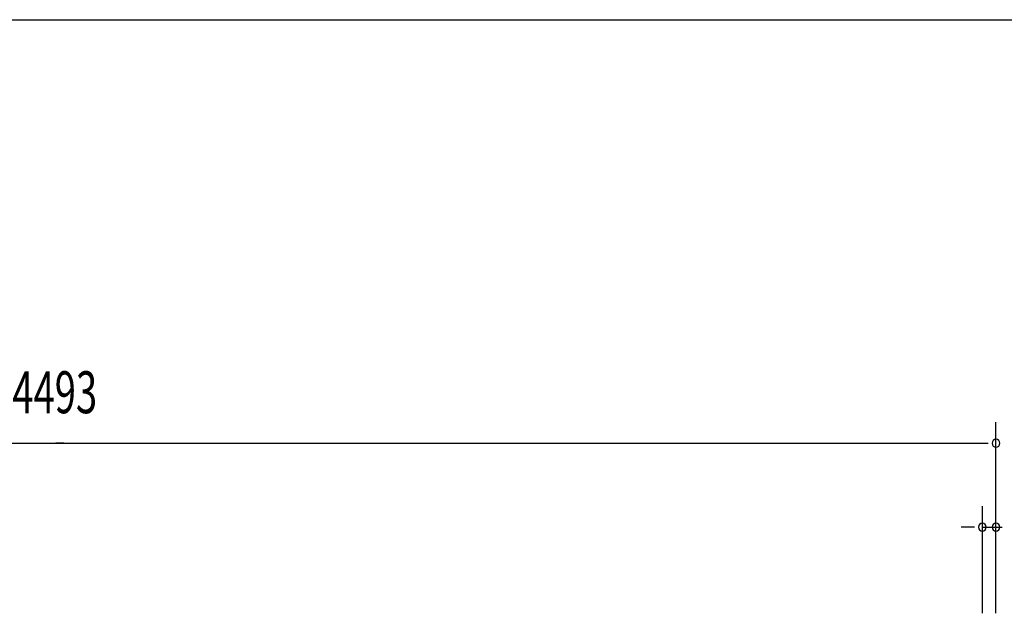
# Model space of a CAD drawing. Extents: x 542 to 20478, y 217 to 14052.
# Drawn here: x 5807 to 8151, y 12638 to 14052 of the extents above; entities that cross this region are included whole.
import ezdxf

# ---------------------------------------------------------------- set-up
doc = ezdxf.new("R2010")
doc.units = 0
doc.header["$LTSCALE"] = 50
doc.header["$MEASUREMENT"] = 0
doc.layers.add('SUNPOU', color=4, linetype='CONTINUOUS')
doc.layers.add('WAKUSEN-01', color=50, linetype='CONTINUOUS')
doc.styles.add('00', font='ROMANS', dxfattribs={"width": 0.666667, "bigfont": 'BIGFONT'})

msp = doc.modelspace()

# ---------------------------------------------------------------- linework, layer by layer
at = {"layer": 'SUNPOU'}
for p, q in [((8130.9, 12638), (8130.9, 13093.2)), ((3662.9, 13043.2), (8112.2, 13043.2)), ((5911.7, 13043.2), (5892.9, 13043.2)), ((8098.4, 12638), (8098.4, 12893.2)), ((8130.9, 12638), (8130.9, 12893.2)), ((8073.4, 12843.2), (8048.4, 12843.2)), ((8079.7, 12843.2), (8060.9, 12843.2)), ((8098.4, 12843.2), (8145.4, 12843.2))]:
    msp.add_line(p, q, dxfattribs=at)
for centre, start, end in [((8130.9, 13043.2), 0, 180), ((8130.9, 13043.2), 180, 0), ((8098.4, 12843.2), 0, 180), ((8130.9, 12843.2), 0, 180), ((8098.4, 12843.2), 180, 0), ((8130.9, 12843.2), 180, 0)]:
    msp.add_arc(centre, 9.38, start, end, dxfattribs=at)
at = {"layer": 'WAKUSEN-01'}
msp.add_line((542.5, 14052.5), (20477.5, 14052.5), dxfattribs=at)

# ---------------------------------------------------------------- texts
at = {"layer": 'SUNPOU', "style": '00', "width": 0.6667}
msp.add_text('4493', height=100, dxfattribs=at).set_placement((5789.4, 13114.7))

doc.saveas('drawing.dxf')
